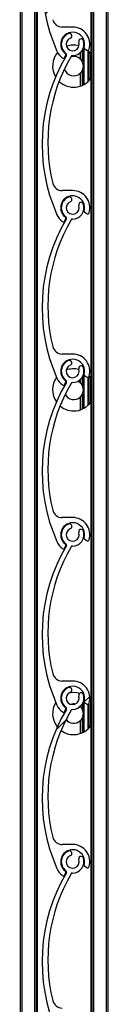
# Model space of a CAD drawing. Units: millimetres. Extents: x 16 to 423, y 4 to 419.
# Drawn here: x 284 to 285, y 391 to 397 of the extents above; entities that cross this region are included whole.
import ezdxf

# ---------------------------------------------------------------- set-up
doc = ezdxf.new("R2010")
doc.units = ezdxf.units.MM
pattern_1 = [(45, (0, 0), (-2.245064030267288, 2.245064030267288), [])]

msp = doc.modelspace()

# ---------------------------------------------------------------- hatches: boundary and pattern name
at = {"linetype": 'Continuous', "lineweight": 18}
h = msp.add_hatch(dxfattribs=at)
h.set_pattern_fill('ANSI31', style=0)
h.set_pattern_definition(pattern_1)
edge = h.paths.add_edge_path(flags=0)
edge.add_arc((284.7838366380461, 397.6911581303947), 0.06999959998106459, 110.8264626345427, 233.4949874155061)
edge.add_arc((284.7362454271519, 397.626854066427), 0.0100000000000051, -30.604972647532975, 53.49498741315671, ccw=False)
edge.add_arc((285.6713671063313, 397.0737146012776), 1.076469430207991, 149.3950046087917, 203.8599010698522)
edge.add_arc((284.7838366380527, 396.6811581303771), 0.1059999999999854, 203.8599037585289, 233.3194438016489)
edge.add_arc((284.7264907478154, 396.6041682032898), 0.009999999999995426, 233.3194438032106, 339.2284625919878)
edge.add_line((284.7358407674762, 396.6006217779993), (284.7413370787598, 396.6151126002642))
edge.add_arc((284.7357270669629, 396.6172404554386), 0.005999999999988558, 339.2284625926877, 413.031946104837)
edge.add_arc((284.7838366380527, 396.6811581303771), 0.07400000000001093, -15.540347281246284, 233.03194610696988, ccw=False)
edge.add_arc((284.8609120002076, 396.6597247790582), 0.00600000000000641, 164.4596527210067, 232.8739467598694)
edge.add_line((284.8572905766159, 396.6549409217054), (284.8697296577673, 396.6455244239671))
edge.add_arc((284.8757653637539, 396.6534975195548), 0.0099999999999994, 232.8739467574595, 343.253883539541)
edge.add_arc((284.7838366380527, 396.6811581303771), 0.1060000000000034, 343.2538835409742, 450.0000317337963)
edge.add_line((284.7838365793436, 396.7871581303769), (284.7191715957058, 396.7871580945615))
edge.add_arc((284.7191715624743, 396.8471580945617), 0.05999999999999938, 193.7995707429629, 270.00003173375956, ccw=False)
edge.add_arc((285.6865264112239, 397.084755548394), 1.056106396659783, 149.7872595592866, 193.79957064727, ccw=False)
edge.add_arc((284.7825200447488, 397.6111689624574), 0.009999999999994518, 89.05701696841021, 149.7872595076594, ccw=False)
edge.add_arc((284.7838366380461, 397.6911581303947), 0.07000000253344582, 269.0570169684212, 379.1735984802813)
edge.add_arc((284.8357856687438, 397.709221860519), 0.01500000127668865, 19.17359847991711, 199.1735984810263)
edge.add_arc((284.7838366380461, 397.6911581303947), 0.03999999998104048, -249.17353736501695, 19.173598480136604, ccw=False)
edge.add_arc((284.764282081584, 397.7425643296272), 0.01499980000001121, 290.8264626353747, 470.8264626325335)
h = msp.add_hatch(dxfattribs=at)
h.set_pattern_fill('ANSI31', style=0)
h.set_pattern_definition(pattern_1)
edge = h.paths.add_edge_path(flags=0)
edge.add_arc((284.7838366388827, 396.6811581328062), 0.06999959998106459, 110.8264626345592, 233.4949874155712)
edge.add_arc((284.7362454279886, 396.6168540688384), 0.0100000000000051, -30.604972647698673, 53.49498741315671, ccw=False)
edge.add_arc((285.6713671071681, 396.0637146036891), 1.076469430207991, 149.3950046087959, 203.8599010698494)
edge.add_arc((284.7838366388895, 395.6711581327886), 0.1059999999999854, 203.8599037584884, 233.3194438016059)
edge.add_arc((284.7264907486522, 395.5941682057012), 0.009999999999995426, 233.3194438028216, 339.2284625919878)
edge.add_line((284.735840768313, 395.5906217804107), (284.7413370795965, 395.6051126026757))
edge.add_arc((284.7357270677996, 395.6072404578501), 0.005999999999988558, 339.2284625919877, 413.0319461044033)
edge.add_arc((284.7838366388895, 395.6711581327886), 0.07400000000001093, -15.54034728125822, 233.03194610696988, ccw=False)
edge.add_arc((284.8609120010444, 395.6497247814697), 0.00600000000000641, 164.4596527210067, 232.8739467597643)
edge.add_line((284.8572905774525, 395.6449409241169), (284.869729658604, 395.6355244263786))
edge.add_arc((284.8757653645906, 395.6434975219663), 0.0099999999999994, 232.8739467575226, 343.2538835396349)
edge.add_arc((284.7838366388895, 395.6711581327886), 0.1060000000000034, 343.253883540936, 450.000031733827)
edge.add_line((284.7838365801804, 395.7771581327884), (284.7191715965426, 395.777158096973))
edge.add_arc((284.719171563311, 395.8371580969732), 0.05999999999999938, 193.79957074295, 270.00003173381384, ccw=False)
edge.add_arc((285.6865264120606, 396.0747555508055), 1.056106396659783, 149.7872595592866, 193.7995706472723, ccw=False)
edge.add_arc((284.7825200455854, 396.601168964869), 0.009999999999994518, 89.05701696840481, 149.787259507777, ccw=False)
edge.add_arc((284.7838366388827, 396.6811581328062), 0.07000000253344582, 269.0570169684212, 379.1735984803253)
edge.add_arc((284.8357856695806, 396.6992218629305), 0.01500000127668865, 19.17359848039857, 199.1735984807499)
edge.add_arc((284.7838366388827, 396.6811581328062), 0.03999999998104048, -249.17353736501695, 19.173598480136604, ccw=False)
edge.add_arc((284.7642820824207, 396.7325643320387), 0.01499980000001121, 290.8264626353747, 470.8264626326107)
h = msp.add_hatch(dxfattribs=at)
h.set_pattern_fill('ANSI31', style=0)
h.set_pattern_definition(pattern_1)
edge = h.paths.add_edge_path(flags=0)
edge.add_arc((284.7838366380196, 395.6711581302187), 0.06999959998106459, 110.8264626345592, 233.4949874155712)
edge.add_arc((284.7362454271254, 395.6068540662509), 0.0100000000000051, -30.604972647698673, 53.49498741315671, ccw=False)
edge.add_arc((285.6713671063049, 395.0537146011015), 1.076469430207991, 149.3950046087933, 203.8599010698467)
edge.add_arc((284.7838366380263, 394.6611581302011), 0.1059999999999854, 203.8599037585008, 233.3194438016489)
edge.add_arc((284.726490747789, 394.5841682031137), 0.009999999999995426, 233.3194438030161, 339.2284625922923)
edge.add_line((284.7358407674498, 394.5806217778233), (284.7413370787333, 394.5951126000882))
edge.add_arc((284.7357270669365, 394.5972404552626), 0.005999999999988558, 339.2284625917952, 413.0319461049443)
edge.add_arc((284.7838366380263, 394.6611581302011), 0.07400000000001093, -15.540347281246284, 233.03194610699632, ccw=False)
edge.add_arc((284.8609120001811, 394.6397247788822), 0.00600000000000641, 164.4596527203383, 232.8739467603022)
edge.add_line((284.8572905765894, 394.6349409215294), (284.8697296577408, 394.625524423791))
edge.add_arc((284.8757653637274, 394.6334975193787), 0.0099999999999994, 232.8739467577192, 343.2538835397287)
edge.add_arc((284.7838366380263, 394.6611581302011), 0.1060000000000034, 343.2538835409537, 450.0000317337963)
edge.add_line((284.7838365793172, 394.7671581302009), (284.7191715956794, 394.7671580943855))
edge.add_arc((284.7191715624478, 394.8271580943857), 0.05999999999999938, 193.7995707429102, 270.00003173381384, ccw=False)
edge.add_arc((285.6865264111975, 395.064755548218), 1.056106396659783, 149.7872595592839, 193.7995706472663, ccw=False)
edge.add_arc((284.7825200447223, 395.5911689622814), 0.009999999999994518, 89.0570169680791, 149.7872595074955, ccw=False)
edge.add_arc((284.7838366380196, 395.6711581302187), 0.07000000253344582, 269.0570169684685, 379.173598480266)
edge.add_arc((284.8357856687174, 395.689221860343), 0.01500000127668865, 19.1735984801935, 199.1735984807499)
edge.add_arc((284.7838366380196, 395.6711581302187), 0.03999999998104048, -249.173537365093, 19.173598480109774, ccw=False)
edge.add_arc((284.7642820815576, 395.7225643294512), 0.01499980000001121, 290.8264626355776, 470.8264626326107)
h = msp.add_hatch(dxfattribs=at)
h.set_pattern_fill('ANSI31', style=0)
h.set_pattern_definition(pattern_1)
edge = h.paths.add_edge_path(flags=0)
edge.add_arc((284.7838366380067, 394.6611581301318), 0.06999959998106459, 110.8264626345427, 233.4949874155435)
edge.add_arc((284.7362454271125, 394.5968540661641), 0.0100000000000051, -30.604972647979082, 53.49498741289477, ccw=False)
edge.add_arc((285.671367106292, 394.0437146010146), 1.076469430207991, 149.3950046087933, 203.8599010698494)
edge.add_arc((284.7838366380134, 393.6511581301142), 0.1059999999999854, 203.8599037585165, 233.3194438016243)
edge.add_arc((284.7264907477761, 393.5741682030269), 0.009999999999995426, 233.3194438032106, 339.2284625919878)
edge.add_line((284.7358407674369, 393.5706217777364), (284.7413370787204, 393.5851126000014))
edge.add_arc((284.7357270669236, 393.5872404551757), 0.005999999999988558, 339.2284625930028, 413.0319461047298)
edge.add_arc((284.7838366380134, 393.6511581301142), 0.07400000000001093, -15.540347281269987, 233.03194610696988, ccw=False)
edge.add_arc((284.8609120001684, 393.6297247787953), 0.00600000000000641, 164.4596527207746, 232.8739467594367)
edge.add_line((284.8572905765765, 393.6249409214425), (284.8697296577279, 393.6155244237042))
edge.add_arc((284.8757653637145, 393.6234975192919), 0.0099999999999994, 232.8739467574595, 343.2538835397287)
edge.add_arc((284.7838366380134, 393.6511581301142), 0.1060000000000034, 343.2538835409742, 450.0000317337963)
edge.add_line((284.7838365793044, 393.757158130114), (284.7191715956665, 393.7571580942986))
edge.add_arc((284.719171562435, 393.8171580942988), 0.05999999999999938, 193.7995707430027, 270.00003173381384, ccw=False)
edge.add_arc((285.6865264111845, 394.0547555481311), 1.056106396659783, 149.7872595592835, 193.799570647273, ccw=False)
edge.add_arc((284.7825200447094, 394.5811689621945), 0.009999999999994518, 89.0570169680845, 149.7872595073316, ccw=False)
edge.add_arc((284.7838366380067, 394.6611581301318), 0.07000000253344582, 269.0570169684212, 379.1735984802813)
edge.add_arc((284.8357856687045, 394.6792218602561), 0.01500000127668865, 19.17359848012218, 199.1735984808213)
edge.add_arc((284.7838366380067, 394.6611581301318), 0.03999999998104048, -249.17353736494078, 19.173598480136604, ccw=False)
edge.add_arc((284.7642820815447, 394.7125643293643), 0.01499980000001121, 290.826462635249, 470.8264626324563)
h = msp.add_hatch(dxfattribs=at)
h.set_pattern_fill('ANSI31', style=0)
h.set_pattern_definition(pattern_1)
edge = h.paths.add_edge_path(flags=0)
edge.add_arc((284.7838366383506, 393.6511581310943), 0.06999959998106459, 110.8264626344992, 233.4949874155809)
edge.add_arc((284.7362454274565, 393.5868540671266), 0.0100000000000051, -30.604972647698673, 53.49498741315671, ccw=False)
edge.add_arc((285.671367106636, 393.0337146019773), 1.076469430207991, 149.3950046087959, 203.859901069855)
edge.add_arc((284.7838366383575, 392.6411581310767), 0.1059999999999854, 203.8599037585165, 233.3194438016243)
edge.add_arc((284.7264907481201, 392.5641682039894), 0.009999999999995426, 233.3194438032106, 339.2284625919878)
edge.add_line((284.7358407677809, 392.5606217786989), (284.7413370790644, 392.5751126009639))
edge.add_arc((284.7357270672676, 392.5772404561383), 0.005999999999988558, 339.2284625924952, 413.031946104837)
edge.add_arc((284.7838366383575, 392.6411581310767), 0.07400000000001093, -15.540347281269817, 233.0319461069347, ccw=False)
edge.add_arc((284.8609120005123, 392.6197247797578), 0.00600000000000641, 164.4596527204837, 232.8739467599746)
edge.add_line((284.8572905769205, 392.6149409224051), (284.8697296580719, 392.6055244246667))
edge.add_arc((284.8757653640585, 392.6134975202544), 0.0099999999999994, 232.8739467577192, 343.2538835396349)
edge.add_arc((284.7838366383575, 392.6411581310767), 0.1060000000000034, 343.2538835409654, 450.0000317338576)
edge.add_line((284.7838365796483, 392.7471581310766), (284.7191715960105, 392.7471580952612))
edge.add_arc((284.7191715627789, 392.8071580952613), 0.05999999999999938, 193.7995707429629, 270.00003173381384, ccw=False)
edge.add_arc((285.6865264115285, 393.0447555490937), 1.056106396659783, 149.7872595592893, 193.799570647273, ccw=False)
edge.add_arc((284.7825200450534, 393.5711689631572), 0.009999999999994518, 89.05701696839941, 149.7872595082223, ccw=False)
edge.add_arc((284.7838366383506, 393.6511581310943), 0.07000000253344582, 269.0570169684677, 379.173598480266)
edge.add_arc((284.8357856690485, 393.6692218612187), 0.01500000127668865, 19.17359847998841, 199.1735984807499)
edge.add_arc((284.7838366383506, 393.6511581310943), 0.03999999998104048, -249.173537365093, 19.173598480186683, ccw=False)
edge.add_arc((284.7642820818887, 393.7025643303269), 0.01499980000001121, 290.8264626352975, 470.8264626326107)
h = msp.add_hatch(dxfattribs=at)
h.set_pattern_fill('ANSI31', style=0)
h.set_pattern_definition(pattern_1)
edge = h.paths.add_edge_path(flags=0)
edge.add_arc((284.7838366377997, 392.6411581294249), 0.06999959998106459, 110.8264626346192, 233.4949874155615)
edge.add_arc((284.7362454269055, 392.5768540654571), 0.0100000000000051, -30.604972647532975, 53.49498741315671, ccw=False)
edge.add_arc((285.671367106085, 392.0237146003077), 1.076469430207991, 149.3950046087917, 203.8599010698479)
edge.add_arc((284.7838366378064, 391.6311581294073), 0.1059999999999854, 203.8599037585008, 233.3194438016243)
edge.add_arc((284.7264907475691, 391.5541682023199), 0.009999999999995426, 233.3194438029494, 339.2284625918723)
edge.add_line((284.7358407672299, 391.5506217770294), (284.7413370785134, 391.5651125992944))
edge.add_arc((284.7357270667165, 391.5672404544688), 0.005999999999988558, 339.2284625921802, 413.0319461044033)
edge.add_arc((284.7838366378064, 391.6311581294073), 0.07400000000001093, -15.540347281215702, 233.03194610696988, ccw=False)
edge.add_arc((284.8609119999613, 391.6097247780883), 0.00600000000000641, 164.4596527199608, 232.8739467603022)
edge.add_line((284.8572905763696, 391.6049409207355), (284.8697296575209, 391.5955244229972))
edge.add_arc((284.8757653635075, 391.6034975185849), 0.0099999999999994, 232.873946757263, 343.2538835398529)
edge.add_arc((284.7838366378064, 391.6311581294073), 0.1060000000000034, 343.2538835409654, 450.000031733827)
edge.add_line((284.7838365790973, 391.7371581294071), (284.7191715954594, 391.7371580935917))
edge.add_arc((284.7191715622279, 391.7971580935919), 0.05999999999999938, 193.7995707429629, 270.00003173375956, ccw=False)
edge.add_arc((285.6865264109775, 392.0347555474242), 1.056106396659783, 149.7872595592866, 193.79957064727, ccw=False)
edge.add_arc((284.7825200445024, 392.5611689614876), 0.009999999999994518, 89.05701696840481, 149.7872595079409, ccw=False)
edge.add_arc((284.7838366377997, 392.6411581294249), 0.07000000253344582, 269.057016968422, 379.1735984802813)
edge.add_arc((284.8357856684975, 392.6592218595492), 0.01500000127668865, 19.17359848012218, 199.1735984808213)
edge.add_arc((284.7838366377997, 392.6411581294249), 0.03999999998104048, -249.17353736501695, 19.173598480136604, ccw=False)
edge.add_arc((284.7642820813377, 392.6925643286574), 0.01499980000001121, 290.8264626354519, 470.8264626328136)
h = msp.add_hatch(dxfattribs=at)
h.set_pattern_fill('ANSI31', style=0)
h.set_pattern_definition(pattern_1)
edge = h.paths.add_edge_path(flags=0)
edge.add_arc((284.7838366383247, 391.6311581309195), 0.06999959998106459, 110.8264626344992, 233.4949874155712)
edge.add_arc((284.7362454274306, 391.5668540669517), 0.0100000000000051, -30.604972647864486, 53.494987413418414, ccw=False)
edge.add_arc((285.67136710661, 391.0137146018024), 1.076469430207991, 149.3950046087974, 203.8599010698482)
edge.add_arc((284.7838366383315, 390.6211581309019), 0.1059999999999854, 203.8599037584759, 233.3194438015996)
edge.add_arc((284.7264907480941, 390.5441682038146), 0.009999999999995426, 233.3194438032106, 339.2284625919878)
edge.add_line((284.7358407677549, 390.5406217785241), (284.7413370790384, 390.5551126007891))
edge.add_arc((284.7357270672416, 390.5572404559634), 0.005999999999988558, 339.2284625930028, 413.0319461051635)
edge.add_arc((284.7838366383315, 390.6211581309019), 0.07400000000001093, -15.540347281269817, 233.0319461069347, ccw=False)
edge.add_arc((284.8609120004863, 390.599724779583), 0.00600000000000641, 164.4596527204837, 232.8739467595418)
edge.add_line((284.8572905768945, 390.5949409222303), (284.8697296580459, 390.5855244244919))
edge.add_arc((284.8757653640325, 390.5934975200796), 0.0099999999999994, 232.873946757263, 343.2538835396349)
edge.add_arc((284.7838366383315, 390.6211581309019), 0.1060000000000034, 343.253883540936, 450.0000317338576)
edge.add_line((284.7838365796223, 390.7271581309017), (284.7191715959844, 390.7271580950863))
edge.add_arc((284.7191715627529, 390.7871580950865), 0.05999999999999938, 193.7995707429759, 270.00003173381384, ccw=False)
edge.add_arc((285.6865264115025, 391.0247555489188), 1.056106396659783, 149.7872595592893, 193.799570647273, ccw=False)
edge.add_arc((284.7825200450274, 391.5511689629823), 0.009999999999994518, 89.0570169680791, 149.7872595080584, ccw=False)
edge.add_arc((284.7838366383247, 391.6311581309195), 0.07000000253344582, 269.0570169684677, 379.173598480266)
edge.add_arc((284.8357856690225, 391.6492218610438), 0.01500000127668865, 19.1735984801935, 199.1735984805449)
edge.add_arc((284.7838366383247, 391.6311581309195), 0.03999999998104048, -249.17353736501695, 19.173598480186683, ccw=False)
edge.add_arc((284.7642820818627, 391.682564330152), 0.01499980000001121, 290.8264626351718, 470.8264626325335)

# ---------------------------------------------------------------- linework, layer by layer
at = {"color": 7, "linetype": 'Continuous', "lineweight": 25}
for p, q in [((284.4603173712902, 404.75963007774), (284.4603173712902, 355.9709366881785)), ((284.5583173712902, 404.75963007774), (284.5583173712902, 355.9770616881785)), ((284.5646693899191, 404.75963007774), (284.5646693899191, 355.9774586893428)), ((284.8959653526614, 400.75963007774), (284.8959653526614, 355.9942943416955)), ((284.9023173712902, 400.75963007774), (284.9023173712902, 355.9815304686367)), ((284.9903173712902, 400.75963007774), (284.9903173712902, 354.7596300777399)), ((285.0003173712902, 400.75963007774), (285.0003173712902, 354.7596300777399)), ((284.7838365793437, 396.787158130377), (284.7191715957059, 396.7871580945616)), ((284.7189613096014, 396.6548687050779), (284.7155740181716, 396.6525886082275)), ((284.7358407674762, 396.6006217779993), (284.7413370787598, 396.6151126002643)), ((284.8303173712902, 396.6288174997422), (284.8303173712902, 396.5901869190897)), ((284.8303173712902, 396.6288174997422), (284.8303173712902, 396.5901988608968)), ((284.8543173712902, 396.6587884982496), (284.8507898762183, 396.6607310386913)), ((284.8543173712902, 396.4330081799378), (284.8543173712902, 396.6587884982496)), ((284.8572905766159, 396.6549409217054), (284.8697296577673, 396.6455244239671)), ((284.8783173712902, 396.6411550440361), (284.8783173712902, 396.4506416341515)), ((284.8943173712902, 396.6232736648633), (284.8943173712902, 396.4685230133242)), ((284.8303173712902, 396.5016097590978), (284.8303173712902, 396.4223567014487)), ((284.8303173712902, 396.5015978172906), (284.8303173712902, 396.4223567014487)), ((284.7838365801804, 395.7771581327885), (284.7191715965426, 395.777158096973)), ((284.8572905774526, 395.644940924117), (284.869729658604, 395.6355244263786)), ((284.735840768313, 395.5906217804108), (284.7413370795965, 395.6051126026758)), ((284.7838365793173, 394.7671581302009), (284.7191715956794, 394.7671580943855)), ((284.8577072631069, 394.6567840186605), (284.8543173712902, 394.6587884982496)), ((284.8543173712902, 394.4330081799378), (284.8543173712902, 394.6587884982496)), ((284.7144644022906, 394.651807463836), (284.7108226118128, 394.6491184435756)), ((284.7358407674499, 394.5806217778233), (284.7413370787334, 394.5951126000882)), ((284.8303173712902, 394.6088174978457), (284.8303173712902, 394.5901869190897)), ((284.8303173712902, 394.6088174978457), (284.8303173712902, 394.5901988608969)), ((284.8572905765894, 394.6349409215294), (284.8697296577408, 394.625524423791)), ((284.8783173712902, 394.6238286385025), (284.8783173712902, 394.4506416341515)), ((284.8943173712902, 394.6232736648633), (284.8943173712902, 394.4685230133242)), ((284.8303173712902, 394.5016097590977), (284.8303173712902, 394.4223567014487)), ((284.8303173712902, 394.5015978172906), (284.8303173712902, 394.4223567014487)), ((284.7838365793044, 393.757158130114), (284.7191715956666, 393.7571580942986)), ((284.8572905765765, 393.6249409214425), (284.8697296577279, 393.6155244237042)), ((284.735840767437, 393.5706217777364), (284.7413370787204, 393.5851126000014)), ((284.7838365796483, 392.7471581310766), (284.7191715960105, 392.7471580952612)), ((284.7146750863776, 392.6519571160015), (284.7102171585223, 392.6486520565498)), ((284.8543173712902, 392.6587884982497), (284.8510910603, 392.6605707028883)), ((284.8543173712902, 392.4330081799378), (284.8543173712902, 392.6587884982496)), ((284.8572905769205, 392.6149409224051), (284.8697296580719, 392.6055244246668)), ((284.8783173712902, 392.6038286392908), (284.8783173712902, 392.4506416341514)), ((284.8943173712902, 392.6232736648634), (284.8943173712902, 392.4685230133242)), ((284.735840767781, 392.560621778699), (284.7413370790645, 392.575112600964)), ((284.7433843664222, 392.5838559354196), (284.7407970589184, 392.58044734723)), ((284.8303173712902, 392.5016097590977), (284.8303173712902, 392.4223567014486)), ((284.8303173712902, 392.5015978172906), (284.8303173712902, 392.4223567014486)), ((284.7838365790973, 391.7371581294071), (284.7191715954595, 391.7371580935917)), ((284.7358407672299, 391.5506217770294), (284.7413370785135, 391.5651125992944)), ((284.8572905763696, 391.6049409207355), (284.869729657521, 391.5955244229972))]:
    msp.add_line(p, q, dxfattribs=at)
at = {"color": 8, "linetype": 'Continuous', "lineweight": 25}
for p, q in [((284.4703173712902, 404.75963007774), (284.4703173712902, 355.9715616881785)), ((284.5483173712902, 404.75963007774), (284.5483173712902, 355.9764366881785)), ((284.9123173712903, 400.75963007774), (284.9123173712903, 355.3759397191497)), ((284.8423173712902, 396.6426873089033), (284.8423173712902, 396.5750078243715)), ((284.8443173712902, 396.6459149581175), (284.8443173712902, 396.5710677606866)), ((284.8843173712902, 396.6352082085764), (284.8843173712902, 396.456588469611)), ((284.8423173712902, 396.516788853816), (284.8423173712902, 396.4269556548583)), ((284.8443173712902, 396.5207289175008), (284.8443173712902, 396.427858092638)), ((284.8423173712902, 394.6226873075605), (284.8423173712902, 394.5750078243715)), ((284.8443173712902, 394.6259149569464), (284.8443173712902, 394.5710677606867)), ((284.8843173712902, 394.6283145504761), (284.8843173712902, 394.456588469611)), ((284.8423173712902, 394.516788853816), (284.8423173712902, 394.4269556548583)), ((284.8443173712902, 394.5207289175008), (284.8443173712902, 394.427858092638)), ((284.8423173712902, 392.6026873071683), (284.8423173712902, 392.5750078243715)), ((284.8443173712902, 392.6059149565947), (284.8443173712902, 392.5710677606867)), ((284.8843173712902, 392.6083145508054), (284.8843173712902, 392.4565884696109)), ((284.8423173712902, 392.516788853816), (284.8423173712902, 392.4269556548583)), ((284.8443173712902, 392.5207289175008), (284.8443173712902, 392.427858092638))]:
    msp.add_line(p, q, dxfattribs=at)
at = {"color": 7, "linetype": 'Continuous', "lineweight": 25, "flags": 128}
for points in [[(284.8959653526614, 396.6209976767157), (284.889437561442, 396.629460728353), (284.8757255313776, 396.6434980290689)], [(284.8303173712902, 394.5901988608969), (284.8198517838365, 394.5978598633208), (284.8168971562035, 394.5994571650101)], [(284.8959653526614, 394.6209976767157), (284.889437561442, 394.629460728353), (284.8861046629381, 394.6332790192505)], [(284.8959653526614, 392.6209976767157), (284.889437561442, 392.629460728353), (284.8892178950071, 392.6297218199977)], [(284.7305506199079, 392.5550291636299), (284.7298517838365, 392.5458983390938), (284.7298526617603, 392.5455737623183)]]:
    msp.add_lwpolyline(points, dxfattribs=at)
at = {"color": 7, "linetype": 'Continuous', "lineweight": 25}
for centre, radius, start, end in [((285.6713671063314, 397.0737146012776), 1.076469430207794, 149.3950046087933, 203.8599010698482), ((284.7191715624743, 396.8471580945617), 0.060000000000182, 193.7995707430294, 270.0000317338147), ((284.7838366380528, 396.6811581303771), 0.1060000000000343, 343.2538835409742, 90.00003173379542), ((284.7838366380528, 396.6811581303771), 0.07400000000040377, 344.4596527187977, 233.0319461069442), ((284.7838366388828, 396.6811581328062), 0.06999959998090112, 110.8264626345862, 233.4949874155338), ((284.7642820824208, 396.7325643320387), 0.01499980000004158, 290.8264626351718, 110.8264626327356), ((284.7838366388828, 396.6811581328062), 0.03999999998106048, 110.8264626350608, 19.1735984802143), ((284.7898517838365, 396.5458983390938), 0.1300000000000272, 75.36496977209029, 109.7276813795503), ((284.7838366388828, 396.6811581328062), 0.07000000253342382, 269.0570169684212, 19.17359848032445), ((284.8357856695806, 396.6992218629305), 0.01500000127648452, 19.17359848032726, 199.1735984806162), ((285.6713671071681, 396.0637146036891), 1.076469430207794, 149.3950046087959, 203.8599010698482), ((285.6865264120607, 396.0747555508055), 1.056106396660129, 149.7872595592847, 193.7995706472731), ((284.7898517838365, 396.5458983390938), 0.1300000000000093, 139.574185266636, 210.891295759454), ((284.7838366380528, 396.6811581303771), 0.1060000000000326, 203.8599037584884, 233.3194438016059), ((284.735727066963, 396.6172404554386), 0.006000000000325854, 339.2284625931953, 53.03194610516265), ((284.7362454279886, 396.6168540688385), 0.01000000000062097, 329.3950273521884, 53.49498741296369), ((284.7898517838365, 396.5458983390938), 0.05999999999999989, 47.59037283479093, 107.1551738821214), ((284.7825200455854, 396.601168964869), 0.009999999999507509, 89.05701696807994, 149.7872595073325), ((284.8609120002077, 396.6597247790582), 0.006000000000227, 164.4596527204837, 232.8739467598694), ((284.8757653637539, 396.6534975195548), 0.01000000000035348, 232.8739467577192, 343.2538835396349), ((284.7264907478155, 396.6041682032898), 0.00999999999999291, 233.3194438029495, 339.2284625918723), ((284.7898517838365, 396.5458983390938), 0.06000000000002306, 24.80241596302854, 29.02283041985385), ((284.7898517838365, 396.5458983390938), 0.06000000000004187, 197.4069554222962, 312.4096271651733), ((284.7898517838365, 396.5458983390938), 0.0600000000000469, 330.977169580147, 335.197584036923), ((284.7898517838365, 396.5458983390938), 0.1300000000000752, 226.3108504739689, 324.7119626416039), ((284.7191715633111, 395.8371580969732), 0.060000000000182, 193.7995707430035, 270.0000317337604), ((284.7838366388895, 395.6711581327887), 0.1060000000000671, 343.2538835409154, 90.00003173379542), ((284.7838366388895, 395.6711581327887), 0.07400000000043423, 344.459652718713, 233.0319461069971), ((284.7838366380196, 395.6711581302187), 0.06999959998082779, 110.8264626345592, 233.4949874155712), ((284.7838366380196, 395.6711581302187), 0.03999999998104027, 110.8264626349847, 19.17359848011065), ((284.7642820815576, 395.7225643294512), 0.01499980000006179, 290.8264626353747, 110.8264626326099), ((284.7838366380196, 395.6711581302187), 0.07000000253348065, 269.057016968422, 19.1735984802805), ((284.8357856687175, 395.689221860343), 0.01500000127635847, 19.17359848026481, 199.1735984807499), ((284.7838366388895, 395.6711581327887), 0.1060000000000782, 203.8599037585165, 233.3194438016243), ((284.8609120010444, 395.6497247814697), 0.006000000000261309, 164.4596527210067, 232.8739467594367), ((284.8757653645906, 395.6434975219663), 0.01000000000034247, 232.873946757263, 343.2538835396349), ((285.6713671063049, 395.0537146011015), 1.076469430207734, 149.3950046087917, 203.8599010698507), ((285.6865264111975, 395.064755548218), 1.056106396660047, 149.7872595592832, 193.7995706472678), ((284.7264907486522, 395.5941682057013), 0.009999999999947322, 233.3194438027549, 339.2284625919878), ((284.7357270677997, 395.6072404578501), 0.006000000000292864, 339.2284625924952, 53.03194610483622), ((284.7362454271254, 395.6068540662509), 0.01000000000059202, 329.3950273524687, 53.49498741289565), ((284.7825200447223, 395.5911689622815), 0.009999999999528025, 89.05701696840022, 149.7872595077778), ((284.7191715624479, 394.8271580943857), 0.060000000000182, 193.799570742911, 270.0000317338147), ((284.7838366380263, 394.6611581302011), 0.07400000000036423, 344.4596527187435, 233.0319461069971), ((284.7838366380068, 394.6611581301318), 0.06999959998090112, 110.8264626345862, 233.4949874155061), ((284.7642820815448, 394.7125643293643), 0.01499980000004158, 290.8264626351718, 110.8264626327356), ((284.7838366380263, 394.6611581302011), 0.1060000000000507, 343.2538835409449, 90.00003173379542), ((284.7838366380068, 394.6611581301318), 0.03999999998106048, 110.8264626350608, 19.17359848013739), ((284.7898517838365, 394.5458983390938), 0.1299999999999984, 75.49732068428713, 110.4775315436606), ((284.7838366380068, 394.6611581301318), 0.07000000253342382, 269.0570169684212, 19.1735984802805), ((284.8357856687045, 394.6792218602561), 0.01500000127646585, 19.17359848012218, 199.1735984808213), ((284.7898517838365, 394.5458983390938), 0.1300000000000106, 143.7925034259611, 215.0541701397735), ((284.7838366380263, 394.6611581302011), 0.1060000000000442, 203.8599037585289, 233.319443801649), ((284.7357270669365, 394.5972404552626), 0.006000000000313023, 339.2284625919877, 53.03194610450977), ((284.7362454271126, 394.5968540661641), 0.0100000000005431, 329.3950273523029, 53.49498741315743), ((284.8609120001812, 394.6397247788822), 0.006000000000227, 164.4596527204837, 232.8739467598694), ((284.8757653637275, 394.6334975193787), 0.01000000000038779, 232.8739467574595, 343.2538835396349), ((285.6713671062921, 394.0437146010147), 1.076469430207817, 149.3950046087933, 203.859901069851), ((285.6865264111846, 394.0547555481311), 1.056106396660074, 149.7872595592843, 193.7995706472738), ((284.7264907477891, 394.5841682031137), 0.009999999999913859, 233.3194438030161, 339.2284625922923), ((284.7825200447094, 394.5811689621945), 0.009999999999507509, 89.05701696808529, 149.7872595073325), ((284.7898517838365, 394.5458983390938), 0.0599999999999953, 24.80241596310059, 29.02283041988018), ((284.7898517838365, 394.5458983390938), 0.06000000000000353, 208.4583801425461, 312.4096271651332), ((284.7898517838365, 394.5458983390938), 0.06000000000001915, 330.9771695800732, 335.197584036851), ((284.7898517838365, 394.5458983390938), 0.1300000000000288, 229.7406919657132, 324.7119626415894), ((284.719171562435, 393.8171580942988), 0.060000000000182, 193.7995707430035, 270.0000317338147), ((284.7838366380135, 393.6511581301142), 0.1059999999999799, 343.2538835409654, 90.00003173382615), ((284.7838366380135, 393.6511581301142), 0.07400000000030947, 344.4596527187317, 233.0319461069707), ((284.7838366383507, 393.6511581310944), 0.06999959998086071, 110.8264626344992, 233.4949874155712), ((284.7838366383507, 393.6511581310944), 0.03999999998104027, 110.8264626349847, 19.17359848018755), ((284.7642820818887, 393.7025643303269), 0.01499980000004158, 290.8264626351718, 110.8264626325327), ((284.8357856690486, 393.6692218612187), 0.01500000127641216, 19.1735984801935, 199.1735984805449), ((284.7838366383507, 393.6511581310944), 0.07000000253342288, 269.0570169684677, 19.17359848026522), ((284.8609120001684, 393.6297247787953), 0.006000000000261309, 164.4596527206292, 232.8739467594367), ((285.6713671066361, 393.0337146019773), 1.076469430207817, 149.3950046087974, 203.859901069851), ((285.6865264115286, 393.0447555490937), 1.056106396660074, 149.78725955929, 193.7995706472738), ((284.7838366380135, 393.6511581301142), 0.1060000000001121, 203.8599037585041, 233.3194438015996), ((284.7264907477762, 393.5741682030269), 0.00999999999999291, 233.3194438029495, 339.2284625919878), ((284.7357270669236, 393.5872404551757), 0.006000000000292864, 339.2284625924952, 53.03194610440251), ((284.7362454274565, 393.5868540671266), 0.0100000000005431, 329.3950273523029, 53.49498741315743), ((284.7825200450534, 393.5711689631572), 0.009999999999499421, 89.05701696807994, 149.7872595080593), ((284.8757653637145, 393.6234975192919), 0.01000000000038779, 232.8739467574595, 343.2538835396349), ((284.719171562779, 392.8071580952613), 0.06000000000012516, 193.7995707429637, 270.0000317338147), ((284.7838366383575, 392.6411581310768), 0.07400000000030947, 344.4596527187317, 233.0319461069355), ((284.7838366383575, 392.6411581310768), 0.1059999999999962, 343.253883540936, 90.00003173385687), ((284.7838366377997, 392.6411581294249), 0.06999959998088852, 110.8264626345757, 233.4949874155615), ((284.7838366377997, 392.6411581294249), 0.03999999998104027, 110.8264626349847, 19.17359848011065), ((284.7898517838365, 392.5458983390938), 0.1300000000000205, 73.78230796492454, 103.9947631671076), ((284.7642820813377, 392.6925643286574), 0.01499979999998845, 290.826462635249, 110.8264626328128), ((284.7838366377997, 392.6411581294249), 0.07000000253348065, 269.057016968422, 19.1735984802805), ((284.8357856684975, 392.6592218595492), 0.01500000127641216, 19.1735984801935, 199.1735984808213), ((284.7898517838365, 392.5458983390938), 0.1300000000000139, 147.9239177764058, 219.122559210858), ((284.7838366383575, 392.6411581310768), 0.1060000000000782, 203.8599037585041, 233.3194438016243), ((284.7898517838365, 392.5458983390938), 0.06000000000000828, 79.54935904447046, 107.6768911250849), ((284.8609120005123, 392.6197247797579), 0.006000000000181679, 164.4596527204837, 232.8739467595418), ((284.8757653640586, 392.6134975202544), 0.01000000000034247, 232.873946757263, 343.2538835396349), ((285.671367106085, 392.0237146003078), 1.076469430207754, 149.3950046087959, 203.8599010698494), ((285.6865264109776, 392.0347555474242), 1.05610639666006, 149.7872595592874, 193.7995706472709), ((284.7264907481202, 392.5641682039895), 0.009999999999958955, 233.3194438032106, 339.2284625919878), ((284.7357270672676, 392.5772404561383), 0.006000000000272705, 339.2284625930028, 53.03194610516265), ((284.7362454269056, 392.5768540654571), 0.0100000000005431, 329.3950273523029, 53.49498741341922), ((284.7825200445025, 392.5611689614876), 0.009999999999577147, 89.05701696873123, 149.7872595079417), ((284.7898517838365, 392.5458983390938), 0.06000000000001915, 24.80241596314986, 29.02283041992764), ((284.7898517838365, 392.5458983390938), 0.1300000000000617, 233.2151322319827, 324.711962641569), ((284.7898517838365, 392.5458983390938), 0.06000000000001685, 218.2794584584012, 312.4096271651332), ((284.7898517838365, 392.5458983390938), 0.06000000000001915, 330.9771695800732, 335.197584036851), ((284.7191715622279, 391.7971580935919), 0.06000000000012516, 193.7995707429767, 270.0000317338147), ((284.7838366378064, 391.6311581294073), 0.1060000000000343, 343.2538835409742, 90.00003173379542), ((284.7838366378064, 391.6311581294073), 0.07400000000040377, 344.4596527187977, 233.0319461069442), ((284.7838366383247, 391.6311581309195), 0.06999959998088091, 110.8264626345427, 233.4949874155435), ((284.7642820818627, 391.6825643301521), 0.01499980000009471, 290.8264626350946, 110.8264626328128), ((284.7838366383247, 391.6311581309195), 0.03999999998104027, 110.8264626349847, 19.17359848018755), ((284.7838366383247, 391.6311581309195), 0.07000000253342382, 269.0570169684212, 19.17359848026522), ((284.8357856690225, 391.6492218610438), 0.01500000127646585, 19.17359848012218, 199.1735984806162), ((285.67136710661, 391.0137146018024), 1.076469430207783, 149.3950046087933, 203.8599010698494), ((285.6865264115025, 391.0247555489188), 1.05610639666006, 149.7872595592874, 193.7995706472709), ((284.7838366378064, 391.6311581294073), 0.1060000000000326, 203.8599037585008, 233.3194438016059), ((284.7357270667166, 391.5672404544688), 0.006000000000346012, 339.2284625926877, 53.03194610516265), ((284.7362454274306, 391.5668540669518), 0.0100000000005431, 329.3950273523029, 53.49498741315743), ((284.7825200450274, 391.5511689629823), 0.009999999999577147, 89.05701696840559, 149.7872595079417), ((284.8609119999613, 391.6097247780884), 0.006000000000272322, 164.4596527204837, 232.873946760197), ((284.8757653635075, 391.6034975185849), 0.01000000000030816, 232.8739467575226, 343.2538835399467), ((284.7264907475691, 391.55416820232), 0.00999999999999291, 233.3194438029495, 339.2284625915677), ((284.7191715627529, 390.7871580950865), 0.060000000000182, 193.7995707429637, 270.0000317338147)]:
    msp.add_arc(centre, radius, start, end, dxfattribs=at)
for points, knots in [([(284.8423173712902, 396.5750078243715), (284.8406888454647, 396.5776596902011), (284.838154068072, 396.5817872818236), (284.8343393833014, 396.5862175124901), (284.8320405898943, 396.5885874142578), (284.8305871931585, 396.5899546201942), (284.8304152455762, 396.5901101164952), (284.8303303173794, 396.5901869190897)], [0, 0, 0, 0, 0.3664317028003225, 0.5703457579704304, 0.7366222273202012, 0.8699126849473133, 1, 1, 1, 1]), ([(284.8443173712902, 396.5207289175008), (284.8462925453799, 396.526195945492), (284.8502442037, 396.5371336277753), (284.8501800097931, 396.5549345114957), (284.8462556954413, 396.5657337346287), (284.8443173712902, 396.5710677606866)], [0, 0, 0, 0, 0.3358737099611263, 0.6719702062671475, 1, 1, 1, 1]), ([(284.8303303173794, 396.5016097590978), (284.8303260097173, 396.5016057851919), (284.8301851762853, 396.5014758634849), (284.8306685297919, 396.5019169956653), (284.8317276725411, 396.5029147404235), (284.8337659384596, 396.5049609247732), (284.8371600664913, 396.5088065374697), (284.840229369896, 396.513125051059), (284.8419477707407, 396.5161403180841), (284.8423173712902, 396.516788853816)], [0, 0, 0, 0, 0.003796014195277473, 0.1241057674876739, 0.2439454699939275, 0.3769974127003339, 0.58770722158601, 0.9113224146997649, 1, 1, 1, 1]), ([(284.8423173712902, 394.5750078243715), (284.8406888454647, 394.5776596902012), (284.8381540680719, 394.5817872818236), (284.8343393833014, 394.5862175124902), (284.8320405898943, 394.5885874142578), (284.8305871931585, 394.5899546201941), (284.8304152455762, 394.5901101164952), (284.8303303173794, 394.5901869190897)], [0, 0, 0, 0, 0.366431702801145, 0.570345757970322, 0.7366222273201048, 0.869912684947043, 1, 1, 1, 1]), ([(284.8443173712902, 394.5207289175008), (284.8462925453799, 394.5261959454919), (284.8502442037, 394.5371336277752), (284.8501800097931, 394.5549345114957), (284.8462556954413, 394.5657337346288), (284.8443173712902, 394.5710677606867)], [0, 0, 0, 0, 0.3358737099599965, 0.6719702062649792, 1, 1, 1, 1]), ([(284.8303303173794, 394.5016097590977), (284.8303260097173, 394.5016057851918), (284.8301851762853, 394.5014758634848), (284.8306685297918, 394.5019169956653), (284.8317276725411, 394.5029147404235), (284.8337659384596, 394.5049609247731), (284.8371600664913, 394.5088065374696), (284.840229369896, 394.513125051059), (284.8419477707407, 394.5161403180841), (284.8423173712902, 394.516788853816)], [0, 0, 0, 0, 0.00379601419528002, 0.1241057674878001, 0.2439454699940172, 0.376997412700636, 0.5877072215870269, 0.9113224147004014, 0.9999999999999999, 0.9999999999999999, 0.9999999999999999, 0.9999999999999999]), ([(284.8423173712902, 392.5750078243715), (284.8406888454647, 392.5776596902012), (284.838154068072, 392.5817872818236), (284.8343393833014, 392.5862175124902), (284.8320405898943, 392.5885874142579), (284.8305871931585, 392.5899546201942), (284.8304152455762, 392.5901101164952), (284.8303303173794, 392.5901869190898)], [0, 0, 0, 0, 0.3664317028006023, 0.5703457579699976, 0.736622227319804, 0.8699126849470659, 0.9999999999999999, 0.9999999999999999, 0.9999999999999999, 0.9999999999999999]), ([(284.8443173712902, 392.5207289175008), (284.8462925453799, 392.5261959454918), (284.8502442037, 392.5371336277751), (284.8501800097931, 392.5549345114957), (284.8462556954413, 392.5657337346287), (284.8443173712902, 392.5710677606867)], [0, 0, 0, 0, 0.335873709958617, 0.6719702062622995, 1, 1, 1, 1]), ([(284.8303303173794, 392.5016097590977), (284.8303260097173, 392.5016057851918), (284.8301851762853, 392.5014758634849), (284.8306685297918, 392.5019169956652), (284.8317276725411, 392.5029147404235), (284.8337659384596, 392.5049609247731), (284.8371600664913, 392.5088065374696), (284.840229369896, 392.513125051059), (284.8419477707407, 392.516140318084), (284.8423173712902, 392.516788853816)], [0, 0, 0, 0, 0.003796014195260574, 0.1241057674878373, 0.2439454699942676, 0.3769974127012157, 0.5877072215873527, 0.9113224147012321, 1, 1, 1, 1])]:
    msp.add_open_spline(points, degree=3, knots=knots, dxfattribs=at)

doc.saveas('drawing.dxf')
